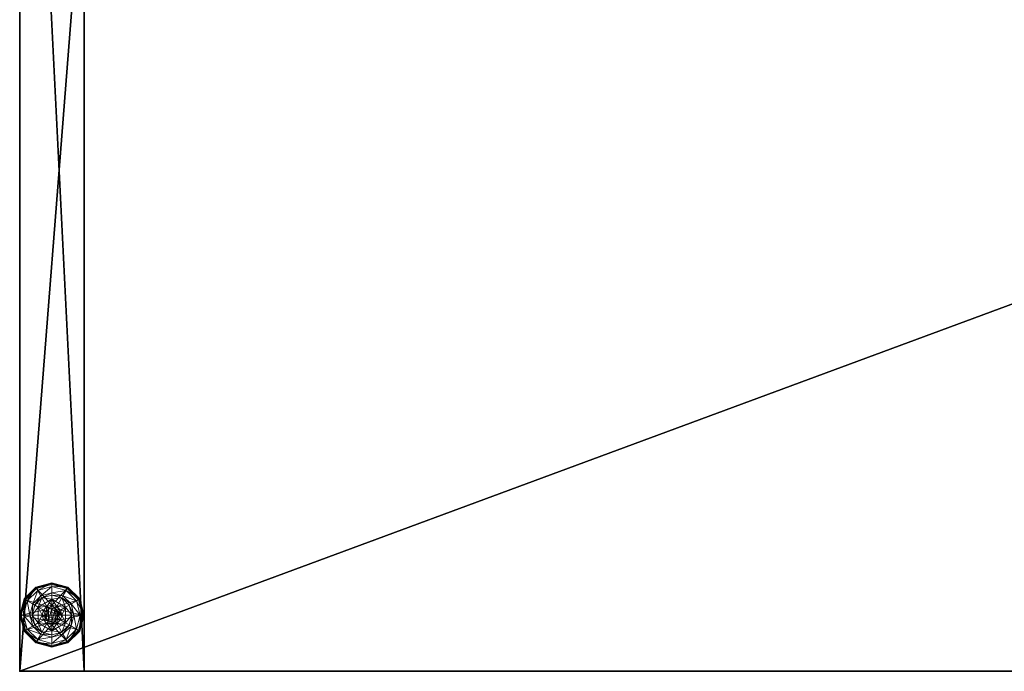
# Model space of a CAD drawing. Extents: x -18 to 170, y -2 to 173.
# Drawn here: x 84 to 99, y 58 to 68 of the extents above; entities that cross this region are included whole.
import ezdxf

# ---------------------------------------------------------------- set-up
doc = ezdxf.new("R2010")
doc.units = 0
doc.header["$LTSCALE"] = 0.3
doc.header["$MEASUREMENT"] = 0
for name, color, linetype in [('A-FURN-ATTRIBUTE-T', 7, 'Continuous'), ('AFURFR-P', 2, 'Continuous'), ('EDGE', 1, 'Continuous'), ('PIETEMENT-V', 2, 'Continuous'), ('SURFACE-H', 7, 'Continuous')]:
    doc.layers.add(name, color=color, linetype=linetype)
doc.layers.add('QUINCAILLERIE-NOIR', color=4, linetype='Continuous', lineweight=13)
doc.styles.add('LOGIFLEX - Notes', font='ARIALN.TTF', dxfattribs={"height": 0.09375})

# ---------------------------------------------------------------- blocks, each defined once
blk = doc.blocks.new('3-PAT-G-MGRL20')
at = {"layer": 'PIETEMENT-V'}
mesh = blk.add_polyface(dxfattribs=at)
corners = [(0, -7.083, 27.375), (1, -7.083, 27.375), (0, -6.625, 26.917), (0, -7.25, 28), (1, -7.25, 28), (0, -6, 26.75), (1, -6, 26.75), (0, -5.375, 26.917), (1, -6.625, 26.917), (1, -4.75, 28), (0, -4.75, 28), (1, -4.917, 27.375), (0, -4.917, 27.375), (1, -5.375, 26.917), (1, 0, 28), (1, 0, 0.5), (1, -20, 28), (1, -20, 0.5), (0, -20, 28), (0, 0, 28), (0, 0, 0.5), (0, -20, 0.5)]
mesh.append_faces([[corners[k] for k in face] for face in [(14, 13, 15, 15), (1, 16, 8, 8), (8, 15, 6, 6), (5, 20, 2, 2), (20, 7, 19, 19), (12, 19, 7, 7)]], dxfattribs={"vtx0": -1, "vtx1": -1, "vtx2": -1})
mesh.append_faces([[corners[k] for k in face] for face in [(0, 1, 2, 2), (3, 4, 0, 0), (5, 6, 7, 7), (6, 5, 8, 8), (2, 8, 5, 5), (9, 10, 11, 11), (11, 12, 13, 13), (7, 13, 12, 12), (9, 11, 14, 14), (3, 18, 4, 4), (14, 15, 19, 19), (18, 21, 16, 16), (3, 0, 18, 18), (10, 19, 12, 12), (9, 14, 10, 10), (21, 20, 17, 17)]], dxfattribs={"vtx1": -1, "vtx2": -1})
mesh.append_faces([[corners[k] for k in face] for face in [(11, 13, 14, 14), (13, 6, 15, 15), (16, 17, 8, 8), (17, 15, 8, 8), (0, 2, 18, 18), (5, 7, 20, 20), (20, 21, 2, 2), (21, 18, 2, 2)]], dxfattribs={"vtx1": -1, "vtx2": -1, "vtx3": -1})
mesh.append_faces([[corners[k] for k in face] for face in [(4, 1, 0, 0), (1, 8, 2, 2), (10, 12, 11, 11), (6, 13, 7, 7), (1, 4, 16, 16), (18, 16, 4, 4), (15, 20, 19, 19), (21, 17, 16, 16), (14, 19, 10, 10), (20, 15, 17, 17)]], dxfattribs={"vtx2": -1, "vtx3": -1})
at = {"layer": 'QUINCAILLERIE-NOIR'}
mesh = blk.add_polyface(dxfattribs=at)
corners = [(0.287, -19.002, 0.578), (0.424, -18.993, 0.578), (0.5, -18.879, 0.578), (0.5, -18.972, 0.578), (0.576, -18.993, 0.578), (0.287, -19.002, 0.382), (0.5, -18.879, 0.382), (0.346, -18.859, 0.382), (0.5, -18.817, 0.382), (0.234, -18.971, 0.382), (0.25, -18.692, 0.122), (0.28, -18.743, 0.148), (0.5, -18.625, 0.122), (0.118, -18.905, 0.148), (0.203, -18.953, 0.245), (0.328, -18.828, 0.245), (0.5, -18.684, 0.148), (0.059, -19.125, 0.148), (0.067, -18.875, 0.122), (0.5, -18.782, 0.245), (0.157, -19.125, 0.245), (0.25, -18.692, 0.027), (0.5, -18.625, 0.027), (0, -19.125, 0.122), (0.067, -18.875, 0.027), (0.262, -18.714, 0.002), (0.256, -18.703, 0.006), (0.5, -18.65, 0.002), (0.078, -18.881, 0.006), (0.5, -18.638, 0.006), (0.013, -19.125, 0.006), (0.089, -18.888, 0.002), (0, -19.125, 0.027), (0.424, -18.993, 0.002), (0.5, -18.972, 0.002)]
mesh.append_faces([[corners[k] for k in face] for face in [(0, 1, 2, 2), (4, 2, 3, 3), (6, 7, 5, 5), (33, 25, 34, 34), (25, 33, 31, 31)]], dxfattribs={"vtx0": -1, "vtx1": -1, "vtx2": -1})
mesh.append_faces([[corners[k] for k in face] for face in [(11, 14, 15, 15), (7, 19, 15, 15), (24, 26, 28, 28)]], dxfattribs={"vtx0": -1, "vtx2": -1})
mesh.append_faces([[corners[k] for k in face] for face in [(5, 0, 6, 6), (10, 11, 12, 12), (11, 10, 13, 13), (11, 15, 16, 16), (7, 15, 9, 9), (18, 13, 10, 10), (21, 10, 22, 22), (10, 21, 18, 18), (24, 18, 21, 21), (25, 26, 27, 27), (26, 25, 28, 28), (21, 26, 24, 24), (26, 21, 29, 29), (31, 28, 25, 25)]], dxfattribs={"vtx1": -1, "vtx2": -1})
mesh.append_faces([[corners[k] for k in face] for face in [(1, 3, 2, 2), (8, 7, 6, 6), (7, 9, 5, 5), (25, 27, 34, 34)]], dxfattribs={"vtx1": -1, "vtx2": -1, "vtx3": -1})
mesh.append_faces([[corners[k] for k in face] for face in [(0, 2, 6, 6), (11, 13, 14, 14), (11, 16, 12, 12), (17, 13, 18, 18), (7, 8, 19, 19), (15, 14, 9, 9), (15, 19, 16, 16), (20, 14, 13, 13), (23, 18, 24, 24), (10, 12, 22, 22), (26, 29, 27, 27), (30, 28, 31, 31), (21, 22, 29, 29), (32, 24, 28, 28)]], dxfattribs={"vtx2": -1, "vtx3": -1})
mesh = blk.add_polyface(dxfattribs=at)
corners = [(0.5, -18.879, 0.578), (0.576, -18.993, 0.578), (0.713, -19.002, 0.578), (0.5, -18.879, 0.382), (0.713, -19.002, 0.382), (0.654, -18.859, 0.382), (0.766, -18.971, 0.382), (0.5, -18.817, 0.382), (0.75, -18.692, 0.122), (0.72, -18.743, 0.148), (0.933, -18.875, 0.122), (0.5, -18.684, 0.148), (0.5, -18.782, 0.245), (0.672, -18.828, 0.245), (0.882, -18.905, 0.148), (0.797, -18.953, 0.245), (0.5, -18.625, 0.122), (0.75, -18.692, 0.027), (0.933, -18.875, 0.027), (0.5, -18.625, 0.027), (0.738, -18.714, 0.002), (0.744, -18.703, 0.006), (0.911, -18.888, 0.002), (0.5, -18.638, 0.006), (0.748, -18.695, 0.015), (0.988, -19.125, 0.006), (0.922, -18.881, 0.006), (0.93, -18.877, 0.015), (0.5, -18.65, 0.002), (0.5, -18.972, 0.002), (0.576, -18.993, 0.002), (0.576, -18.993, 0.122), (0.5, -18.972, 0.122)]
mesh.append_faces([[corners[k] for k in face] for face in [(0, 1, 2, 2), (4, 5, 3, 3), (29, 20, 30, 30)]], dxfattribs={"vtx0": -1, "vtx1": -1, "vtx2": -1})
mesh.append_faces([[corners[k] for k in face] for face in [(9, 12, 13, 13), (5, 15, 13, 13), (21, 23, 24, 24), (18, 25, 27, 27), (19, 24, 23, 23)]], dxfattribs={"vtx0": -1, "vtx2": -1})
mesh.append_faces([[corners[k] for k in face] for face in [(3, 0, 4, 4), (8, 9, 10, 10), (9, 8, 11, 11), (9, 13, 14, 14), (5, 13, 7, 7), (16, 11, 8, 8), (17, 8, 18, 18), (8, 17, 16, 16), (19, 16, 17, 17), (20, 21, 22, 22), (21, 20, 23, 23), (21, 24, 26, 26), (17, 24, 19, 19), (24, 17, 27, 27), (28, 23, 20, 20), (30, 31, 29, 29), (32, 29, 31, 31)]], dxfattribs={"vtx1": -1, "vtx2": -1})
mesh.append_faces([[corners[k] for k in face] for face in [(6, 5, 4, 4), (5, 7, 3, 3), (28, 20, 29, 29), (20, 22, 30, 30)]], dxfattribs={"vtx1": -1, "vtx2": -1, "vtx3": -1})
mesh.append_faces([[corners[k] for k in face] for face in [(0, 2, 4, 4), (9, 11, 12, 12), (9, 14, 10, 10), (5, 6, 15, 15), (13, 12, 7, 7), (13, 15, 14, 14), (8, 10, 18, 18), (25, 26, 27, 27), (21, 26, 22, 22), (24, 27, 26, 26), (17, 18, 27, 27)]], dxfattribs={"vtx2": -1, "vtx3": -1})
mesh = blk.add_polyface(dxfattribs=at)
corners = [(0.287, -19.248, 0.382), (0.287, -19.248, 0.578), (0.287, -19.002, 0.382), (0.287, -19.002, 0.578), (0.347, -19.125, 0.578), (0.368, -19.049, 0.578), (0.424, -18.993, 0.578), (0.424, -18.993, 2.037), (0.5, -18.972, 0.578), (0.368, -19.049, 2.037), (0.347, -19.125, 2.037), (0.5, -18.972, 2.037), (0.234, -18.971, 0.382), (0.192, -19.125, 0.382), (0, -19.125, 0.122), (0.059, -19.125, 0.148), (0.067, -18.875, 0.122), (0.157, -19.125, 0.245), (0.118, -18.905, 0.148), (0.203, -18.953, 0.245), (0, -19.125, 0.027), (0.067, -18.875, 0.027), (0.025, -19.125, 0.002), (0.013, -19.125, 0.006), (0.089, -18.888, 0.002), (0.003, -19.125, 0.015), (0.078, -18.881, 0.006), (0.347, -19.125, 0.002), (0.368, -19.049, 0.002), (0.424, -18.993, 0.002), (0.424, -18.993, 0.122), (0.5, -18.972, 0.122), (0.347, -19.125, 0.122), (0.368, -19.049, 0.122), (0.5, -18.972, 0.002), (0.652, -19.125, 0.122), (0.411, -19.074, 2.087), (0.411, -19.176, 2.087), (0.449, -19.036, 2.087), (0.551, -19.036, 2.087), (0.5, -19.022, 2.087), (0.5, -19.228, 2.087), (0.449, -19.214, 2.087), (0.398, -19.125, 2.087)]
mesh.append_faces([[corners[k] for k in face] for face in [(1, 4, 3, 3), (27, 22, 28, 28), (28, 24, 29, 29), (33, 35, 32, 32), (36, 37, 38, 38), (38, 42, 40, 40)]], dxfattribs={"vtx0": -1, "vtx1": -1, "vtx2": -1})
mesh.append_faces([[corners[k] for k in face] for face in [(13, 19, 17, 17)]], dxfattribs={"vtx0": -1, "vtx2": -1})
mesh.append_faces([[corners[k] for k in face] for face in [(0, 1, 2, 2), (6, 7, 8, 8), (7, 6, 9, 9), (4, 10, 5, 5), (5, 9, 6, 6), (14, 15, 16, 16), (15, 17, 18, 18), (20, 14, 21, 21), (22, 23, 24, 24), (23, 25, 26, 26), (25, 20, 26, 26), (30, 29, 31, 31), (29, 30, 28, 28), (32, 27, 33, 33), (33, 28, 30, 30), (7, 38, 11, 11), (38, 7, 36, 36), (10, 43, 9, 9), (9, 36, 7, 7)]], dxfattribs={"vtx1": -1, "vtx2": -1})
mesh.append_faces([[corners[k] for k in face] for face in [(4, 5, 3, 3), (5, 6, 3, 3), (12, 13, 2, 2), (22, 24, 28, 28), (39, 40, 41, 41), (37, 42, 38, 38)]], dxfattribs={"vtx1": -1, "vtx2": -1, "vtx3": -1})
mesh.append_faces([[corners[k] for k in face] for face in [(1, 3, 2, 2), (10, 9, 5, 5), (7, 11, 8, 8), (13, 12, 19, 19), (27, 28, 33, 33), (29, 34, 31, 31), (43, 36, 9, 9), (38, 40, 11, 11)]], dxfattribs={"vtx2": -1, "vtx3": -1})
mesh = blk.add_polyface(dxfattribs=at)
corners = [(0.576, -18.993, 0.578), (0.632, -19.049, 0.578), (0.713, -19.002, 0.578), (0.652, -19.125, 0.578), (0.713, -19.002, 0.382), (0.713, -19.248, 0.382), (0.652, -19.125, 2.037), (0.632, -19.049, 2.037), (0.576, -18.993, 2.037), (0.5, -18.972, 2.037), (0.5, -18.972, 0.578), (0.808, -19.125, 0.382), (0.766, -18.971, 0.382), (0.941, -19.125, 0.148), (1, -19.125, 0.122), (0.882, -18.905, 0.148), (0.797, -18.953, 0.245), (0.843, -19.125, 0.245), (0.933, -18.875, 0.122), (1, -19.125, 0.027), (0.933, -18.875, 0.027), (0.988, -19.125, 0.006), (0.975, -19.125, 0.002), (0.922, -18.881, 0.006), (0.911, -18.888, 0.002), (0.652, -19.125, 0.002), (0.632, -19.049, 0.002), (0.576, -18.993, 0.002), (0.652, -19.125, 0.122), (0.576, -18.993, 0.122), (0.632, -19.049, 0.122), (0.368, -19.049, 0.122), (0.424, -18.993, 0.122), (0.5, -18.972, 0.122), (0.551, -19.036, 2.087), (0.551, -19.214, 2.087), (0.589, -19.074, 2.087), (0.603, -19.125, 2.087), (0.5, -19.022, 2.087)]
mesh.append_faces([[corners[k] for k in face] for face in [(5, 11, 4, 4), (22, 26, 24, 24), (27, 24, 26, 26), (34, 35, 36, 36)]], dxfattribs={"vtx0": -1, "vtx1": -1, "vtx2": -1})
mesh.append_faces([[corners[k] for k in face] for face in [(13, 16, 17, 17)]], dxfattribs={"vtx0": -1, "vtx2": -1})
mesh.append_faces([[corners[k] for k in face] for face in [(4, 2, 5, 5), (6, 3, 7, 7), (0, 8, 1, 1), (8, 0, 9, 9), (10, 9, 0, 0), (1, 7, 3, 3), (13, 14, 15, 15), (11, 17, 12, 12), (18, 15, 14, 14), (14, 19, 18, 18), (20, 18, 19, 19), (21, 22, 23, 23), (19, 21, 20, 20), (24, 23, 22, 22), (25, 28, 26, 26), (29, 27, 30, 30), (30, 26, 28, 28), (37, 6, 36, 36), (8, 34, 7, 7), (34, 8, 38, 38), (9, 38, 8, 8), (7, 36, 6, 6)]], dxfattribs={"vtx1": -1, "vtx2": -1})
mesh.append_faces([[corners[k] for k in face] for face in [(0, 1, 2, 2), (1, 3, 2, 2), (11, 12, 4, 4), (25, 26, 22, 22), (31, 32, 28, 28), (32, 33, 28, 28), (33, 29, 28, 28)]], dxfattribs={"vtx1": -1, "vtx2": -1, "vtx3": -1})
mesh.append_faces([[corners[k] for k in face] for face in [(8, 7, 1, 1), (13, 15, 16, 16), (17, 16, 12, 12), (27, 26, 30, 30), (29, 30, 28, 28), (34, 36, 7, 7)]], dxfattribs={"vtx2": -1, "vtx3": -1})
mesh = blk.add_polyface(dxfattribs=at)
corners = [(0.5, -19.371, 0.578), (0.287, -19.248, 0.578), (0.287, -19.248, 0.382), (0.424, -19.257, 0.578), (0.368, -19.201, 0.578), (0.347, -19.125, 0.578), (0.347, -19.125, 2.037), (0.368, -19.201, 2.037), (0.287, -19.002, 0.382), (0.192, -19.125, 0.382), (0.234, -19.279, 0.382), (0.346, -19.391, 0.382), (0.25, -19.558, 0.122), (0.28, -19.507, 0.148), (0.067, -19.375, 0.122), (0.059, -19.125, 0.148), (0, -19.125, 0.122), (0.118, -19.345, 0.148), (0.203, -19.297, 0.245), (0.157, -19.125, 0.245), (0.328, -19.422, 0.245), (0, -19.125, 0.027), (0.25, -19.558, 0.027), (0.067, -19.375, 0.027), (0.262, -19.536, 0.002), (0.256, -19.547, 0.006), (0.089, -19.362, 0.002), (0.013, -19.125, 0.006), (0.025, -19.125, 0.002), (0.078, -19.369, 0.006), (0.003, -19.125, 0.015), (0.5, -19.612, 0.006), (0.252, -19.555, 0.015), (0.347, -19.125, 0.002), (0.368, -19.201, 0.002), (0.424, -19.257, 0.002), (0.347, -19.125, 0.122)]
mesh.append_faces([[corners[k] for k in face] for face in [(8, 9, 2, 2), (28, 34, 26, 26), (35, 26, 34, 34)]], dxfattribs={"vtx0": -1, "vtx1": -1, "vtx2": -1})
mesh.append_faces([[corners[k] for k in face] for face in [(15, 18, 19, 19), (11, 18, 20, 20), (27, 29, 30, 30), (25, 31, 32, 32), (23, 30, 29, 29)]], dxfattribs={"vtx0": -1, "vtx2": -1})
mesh.append_faces([[corners[k] for k in face] for face in [(6, 5, 7, 7), (4, 7, 5, 5), (12, 13, 14, 14), (15, 16, 17, 17), (13, 20, 17, 17), (9, 19, 10, 10), (14, 17, 16, 16), (16, 21, 14, 14), (22, 12, 23, 23), (23, 14, 21, 21), (24, 25, 26, 26), (27, 28, 29, 29), (25, 32, 29, 29), (32, 22, 29, 29), (21, 30, 23, 23), (26, 29, 28, 28), (33, 36, 34, 34)]], dxfattribs={"vtx1": -1, "vtx2": -1})
mesh.append_faces([[corners[k] for k in face] for face in [(3, 4, 1, 1), (4, 5, 1, 1), (9, 10, 2, 2), (10, 11, 2, 2), (33, 34, 28, 28), (24, 26, 35, 35)]], dxfattribs={"vtx1": -1, "vtx2": -1, "vtx3": -1})
mesh.append_faces([[corners[k] for k in face] for face in [(0, 1, 2, 2), (15, 17, 18, 18), (13, 17, 14, 14), (11, 10, 18, 18), (19, 18, 10, 10), (20, 18, 17, 17), (12, 14, 23, 23), (25, 29, 26, 26), (22, 23, 29, 29)]], dxfattribs={"vtx2": -1, "vtx3": -1})
mesh = blk.add_polyface(dxfattribs=at)
corners = [(0.5, -19.371, 0.382), (0.5, -19.371, 0.578), (0.287, -19.248, 0.382), (0.424, -19.257, 0.578), (0.287, -19.248, 0.578), (0.5, -19.278, 0.578), (0.424, -19.257, 2.037), (0.368, -19.201, 0.578), (0.5, -19.278, 2.037), (0.368, -19.201, 2.037), (0.346, -19.391, 0.382), (0.5, -19.433, 0.382), (0.28, -19.507, 0.148), (0.25, -19.558, 0.122), (0.5, -19.566, 0.148), (0.5, -19.468, 0.245), (0.328, -19.422, 0.245), (0.5, -19.625, 0.122), (0.25, -19.558, 0.027), (0.5, -19.625, 0.027), (0.256, -19.547, 0.006), (0.262, -19.536, 0.002), (0.5, -19.612, 0.006), (0.252, -19.555, 0.015), (0.5, -19.6, 0.002), (0.5, -19.278, 0.002), (0.424, -19.257, 0.002), (0.424, -19.257, 0.122), (0.368, -19.201, 0.122), (0.368, -19.201, 0.002), (0.347, -19.125, 0.122), (0.5, -19.278, 0.122), (0.576, -19.257, 0.122), (0.652, -19.125, 0.122), (0.632, -19.201, 0.122), (0.411, -19.074, 2.087), (0.398, -19.125, 2.087), (0.411, -19.176, 2.087), (0.5, -19.228, 2.087), (0.5, -19.022, 2.087), (0.449, -19.214, 2.087), (0.347, -19.125, 2.037), (0.551, -19.214, 2.087)]
mesh.append_faces([[corners[k] for k in face] for face in [(1, 3, 4, 4), (2, 10, 0, 0), (25, 21, 26, 26), (30, 34, 28, 28), (38, 39, 40, 40)]], dxfattribs={"vtx0": -1, "vtx1": -1, "vtx2": -1})
mesh.append_faces([[corners[k] for k in face] for face in [(12, 15, 16, 16)]], dxfattribs={"vtx0": -1, "vtx2": -1})
mesh.append_faces([[corners[k] for k in face] for face in [(25, 24, 21, 21)]], dxfattribs={"vtx0": -1, "vtx2": -1, "vtx3": -1})
mesh.append_faces([[corners[k] for k in face] for face in [(0, 1, 2, 2), (3, 6, 7, 7), (6, 3, 8, 8), (5, 8, 3, 3), (12, 13, 14, 14), (10, 16, 11, 11), (17, 14, 13, 13), (13, 18, 17, 17), (19, 17, 18, 18), (20, 21, 22, 22), (18, 23, 19, 19), (24, 22, 21, 21), (22, 19, 23, 23), (27, 26, 28, 28), (26, 27, 25, 25), (28, 29, 30, 30), (31, 25, 27, 27), (36, 41, 37, 37), (6, 40, 9, 9), (40, 6, 38, 38), (9, 37, 41, 41), (8, 38, 6, 6)]], dxfattribs={"vtx1": -1, "vtx2": -1})
mesh.append_faces([[corners[k] for k in face] for face in [(5, 3, 1, 1), (10, 11, 0, 0), (27, 28, 32, 32), (33, 34, 30, 30)]], dxfattribs={"vtx1": -1, "vtx2": -1, "vtx3": -1})
mesh.append_faces([[corners[k] for k in face] for face in [(6, 9, 7, 7), (12, 14, 15, 15), (16, 15, 11, 11), (26, 29, 28, 28), (35, 36, 37, 37), (40, 37, 9, 9), (42, 38, 8, 8)]], dxfattribs={"vtx2": -1, "vtx3": -1})
mesh = blk.add_polyface(dxfattribs=at)
corners = [(0.713, -19.002, 0.578), (0.652, -19.125, 0.578), (0.713, -19.248, 0.578), (0.632, -19.201, 0.578), (0.576, -19.257, 0.578), (0.713, -19.248, 0.382), (0.576, -19.257, 2.037), (0.5, -19.278, 0.578), (0.632, -19.201, 2.037), (0.652, -19.125, 2.037), (0.5, -19.278, 2.037), (0.654, -19.391, 0.382), (0.766, -19.279, 0.382), (0.808, -19.125, 0.382), (1, -19.125, 0.122), (0.941, -19.125, 0.148), (0.933, -19.375, 0.122), (0.843, -19.125, 0.245), (0.882, -19.345, 0.148), (0.797, -19.297, 0.245), (1, -19.125, 0.027), (0.933, -19.375, 0.027), (0.975, -19.125, 0.002), (0.988, -19.125, 0.006), (0.911, -19.362, 0.002), (0.922, -19.369, 0.006), (0.93, -19.373, 0.015), (0.652, -19.125, 0.002), (0.632, -19.201, 0.002), (0.576, -19.257, 0.002), (0.576, -19.257, 0.122), (0.5, -19.278, 0.122), (0.652, -19.125, 0.122), (0.632, -19.201, 0.122), (0.5, -19.278, 0.002), (0.424, -19.257, 0.122), (0.368, -19.201, 0.122), (0.551, -19.214, 2.087), (0.551, -19.036, 2.087), (0.5, -19.228, 2.087), (0.603, -19.125, 2.087), (0.589, -19.074, 2.087), (0.589, -19.176, 2.087)]
mesh.append_faces([[corners[k] for k in face] for face in [(0, 1, 2, 2), (27, 22, 28, 28), (28, 24, 29, 29), (30, 36, 33, 33), (37, 38, 39, 39), (42, 41, 37, 37)]], dxfattribs={"vtx0": -1, "vtx1": -1, "vtx2": -1})
mesh.append_faces([[corners[k] for k in face] for face in [(13, 19, 17, 17)]], dxfattribs={"vtx0": -1, "vtx2": -1})
mesh.append_faces([[corners[k] for k in face] for face in [(4, 6, 7, 7), (6, 4, 8, 8), (1, 9, 3, 3), (3, 8, 4, 4), (14, 15, 16, 16), (15, 17, 18, 18), (20, 14, 21, 21), (22, 23, 24, 24), (23, 20, 26, 26), (30, 29, 31, 31), (29, 30, 28, 28), (32, 27, 33, 33), (33, 28, 30, 30), (31, 35, 30, 30), (40, 41, 42, 42), (6, 37, 10, 10), (37, 6, 42, 42), (9, 40, 8, 8), (8, 42, 6, 6)]], dxfattribs={"vtx1": -1, "vtx2": -1})
mesh.append_faces([[corners[k] for k in face] for face in [(1, 3, 2, 2), (3, 4, 2, 2), (11, 12, 5, 5), (12, 13, 5, 5), (22, 24, 28, 28)]], dxfattribs={"vtx1": -1, "vtx2": -1, "vtx3": -1})
mesh.append_faces([[corners[k] for k in face] for face in [(0, 2, 5, 5), (9, 8, 3, 3), (6, 10, 7, 7), (13, 12, 19, 19), (17, 19, 18, 18), (23, 25, 24, 24), (27, 28, 33, 33), (29, 34, 31, 31), (40, 42, 8, 8)]], dxfattribs={"vtx2": -1, "vtx3": -1})
mesh = blk.add_polyface(dxfattribs=at)
corners = [(0.713, -19.248, 0.382), (0.713, -19.248, 0.578), (0.5, -19.371, 0.382), (0.5, -19.371, 0.578), (0.576, -19.257, 0.578), (0.5, -19.278, 0.578), (0.654, -19.391, 0.382), (0.5, -19.433, 0.382), (0.75, -19.558, 0.122), (0.72, -19.507, 0.148), (0.5, -19.625, 0.122), (0.882, -19.345, 0.148), (0.797, -19.297, 0.245), (0.672, -19.422, 0.245), (0.5, -19.566, 0.148), (0.941, -19.125, 0.148), (0.933, -19.375, 0.122), (0.5, -19.468, 0.245), (0.766, -19.279, 0.382), (0.75, -19.558, 0.027), (0.5, -19.625, 0.027), (1, -19.125, 0.122), (0.933, -19.375, 0.027), (0.738, -19.536, 0.002), (0.744, -19.547, 0.006), (0.5, -19.6, 0.002), (0.922, -19.369, 0.006), (0.93, -19.373, 0.015), (0.748, -19.555, 0.015), (0.5, -19.612, 0.006), (0.988, -19.125, 0.006), (1, -19.125, 0.027), (0.911, -19.362, 0.002), (0.576, -19.257, 0.002), (0.5, -19.278, 0.002)]
mesh.append_faces([[corners[k] for k in face] for face in [(1, 4, 3, 3), (2, 6, 0, 0), (6, 2, 7, 7), (33, 23, 34, 34), (23, 33, 32, 32)]], dxfattribs={"vtx0": -1, "vtx1": -1, "vtx2": -1})
mesh.append_faces([[corners[k] for k in face] for face in [(9, 12, 13, 13), (6, 17, 13, 13), (24, 27, 28, 28), (22, 28, 27, 27)]], dxfattribs={"vtx0": -1, "vtx2": -1})
mesh.append_faces([[corners[k] for k in face] for face in [(0, 1, 2, 2), (8, 9, 10, 10), (9, 8, 11, 11), (9, 13, 14, 14), (6, 13, 18, 18), (16, 11, 8, 8), (19, 8, 20, 20), (8, 19, 16, 16), (22, 16, 19, 19), (23, 24, 25, 25), (24, 23, 26, 26), (24, 28, 29, 29), (19, 28, 22, 22), (28, 19, 29, 29), (32, 26, 23, 23)]], dxfattribs={"vtx1": -1, "vtx2": -1})
mesh.append_faces([[corners[k] for k in face] for face in [(4, 5, 3, 3), (23, 25, 34, 34)]], dxfattribs={"vtx1": -1, "vtx2": -1, "vtx3": -1})
mesh.append_faces([[corners[k] for k in face] for face in [(1, 3, 2, 2), (9, 11, 12, 12), (9, 14, 10, 10), (15, 11, 16, 16), (6, 7, 17, 17), (13, 12, 18, 18), (13, 17, 14, 14), (21, 16, 22, 22), (8, 10, 20, 20), (24, 26, 27, 27), (24, 29, 25, 25), (30, 27, 26, 26), (19, 20, 29, 29), (31, 22, 27, 27)]], dxfattribs={"vtx2": -1, "vtx3": -1})
blk = doc.blocks.new('3-2054TOP')
at = {"layer": 'AFURFR-P'}
blk.add_point((0, -20, 29), dxfattribs=at)
at = {"layer": 'EDGE'}
mesh = blk.add_polyface(dxfattribs=at)
corners = [(54, -20, 29), (54, 0, 29), (54, 0, 28), (54, -20, 28), (0, 0, 29), (0, 0, 28), (0, -20, 29), (0, -20, 28)]
mesh.append_faces([[corners[k] for k in face] for face in [(0, 1, 2, 2), (2, 3, 0, 0), (1, 4, 5, 5), (5, 2, 1, 1), (6, 0, 3, 3), (3, 7, 6, 6), (4, 6, 7, 7), (7, 5, 4, 4)]], dxfattribs={"vtx2": -1, "vtx3": -1})
at = {"layer": 'SURFACE-H'}
mesh = blk.add_polyface(dxfattribs=at)
corners = [(54, -20, 29), (0, -20, 29), (0, 0, 29), (54, 0, 29)]
mesh.append_faces([[corners[k] for k in face] for face in [(0, 1, 2, 2), (2, 3, 0, 0)]], dxfattribs={"vtx2": -1, "vtx3": -1})
mesh = blk.add_polyface(dxfattribs=at)
corners = [(0, -20, 28), (54, -20, 28), (54, 0, 28), (0, 0, 28)]
mesh.append_faces([[corners[k] for k in face] for face in [(0, 1, 2, 2), (2, 3, 0, 0)]], dxfattribs={"vtx2": -1, "vtx3": -1})
blk = doc.blocks.new('LV2054MSR_THREEDVIEW_WAVC_____CONNECTIVITY_____No_____GROMMET3_____NGR_____MGR_____MGRL_____WAVC_____No')
blk.add_blockref('3-2054TOP', (0, 0))
blk = doc.blocks.new('LV2054MSR_THREEDVIEW_MGR_____CONNECTIVITY_____No_____GROMMET3_____NGR_____MGR_____MGRL_____WAVC_____No')
for name in ['3-PAT-G-MGRL20', 'LV2054MSR_THREEDVIEW_WAVC_____CONNECTIVITY_____No_____GROMMET3_____NGR_____MGR_____MGRL_____WAVC_____No']:
    blk.add_blockref(name, (0, 0))
blk = doc.blocks.new('LV2054MSR_THREEDVIEW_G_____CONNECTIVITY_____No_____GROMMET3_____NGR_____MGR_____MGRL_____WAVC_____No')
blk.add_blockref('LV2054MSR_THREEDVIEW_MGR_____CONNECTIVITY_____No_____GROMMET3_____NGR_____MGR_____MGRL_____WAVC_____No', (0, 0))
blk = doc.blocks.new('3_LV2054MSR_____XI_____XO_____CONNECTIVITY_____No_____GROMMET3_____NGR_____MGR_____MGRL_____WAVC_____No')
blk.add_blockref('LV2054MSR_THREEDVIEW_G_____CONNECTIVITY_____No_____GROMMET3_____NGR_____MGR_____MGRL_____WAVC_____No', (0, 0))
at = {"layer": 'A-FURN-ATTRIBUTE-T', "style": 'LOGIFLEX - Notes'}
blk.add_attdef('CAPTG', (0, 1), '', height=2.5, dxfattribs=at)
at = {"layer": 'A-FURN-ATTRIBUTE-T', "style": 'LOGIFLEX - Notes', "flags": 1}
for tag in ['CAPPN', 'CAPMG', 'CAPMC', 'CAPQT', 'CAPDH']:
    blk.add_attdef(tag, (0, 0), '', height=0.001, dxfattribs=at)

msp = doc.modelspace()

# ---------------------------------------------------------------- block references
msp.add_blockref('3_LV2054MSR_____XI_____XO_____CONNECTIVITY_____No_____GROMMET3_____NGR_____MGR_____MGRL_____WAVC_____No', (84, 77.75))

doc.saveas('drawing.dxf')
